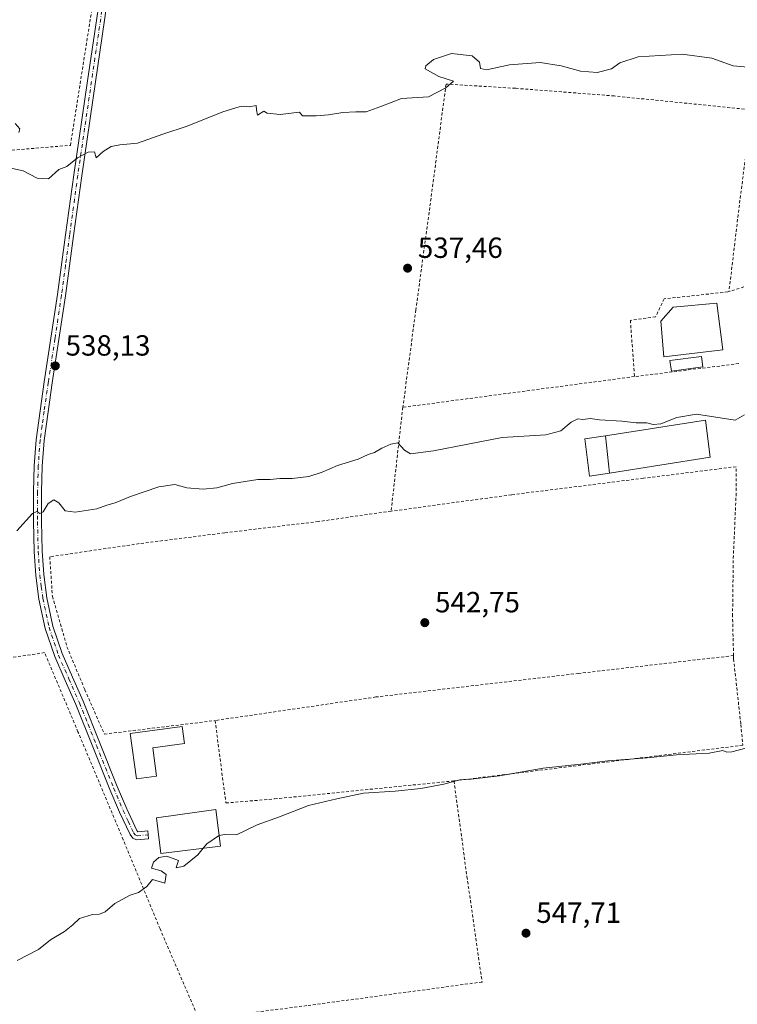
# Model space of a CAD drawing. Units: metres. Extents: x 573140 to 576568, y 4747328 to 4749679.
# Drawn here: x 575419 to 575665, y 4749055 to 4749393 of the extents above; entities that cross this region are included whole.
import ezdxf

# ---------------------------------------------------------------- set-up
doc = ezdxf.new("R2010")
doc.units = ezdxf.units.M
doc.header["$MEASUREMENT"] = 0
doc.linetypes.add('DGN Style 2', pattern=[1.6480167562047852, 0.988810053722871, -0.6592067024819142])
doc.linetypes.add('DGN Style 4', pattern=[2.6384748266838614, 1.318413404963828, -0.6592067024819142, 0.001648016756204785, -0.6592067024819142])
for name, color, linetype, lineweight in [('Alambrada', 7, 'DGN Style 2', 0), ('Curva de nivel normal', 30, 'Continuous', 0), ('Edificación Cxs', 1, 'Continuous', 13), ('Edificación industrial Cxs', 135, 'Continuous', 13), ('Edificación ligera Cxs', 1, 'Continuous', 0), ('Pista no pavimentada Cxs', 111, 'Continuous', 0), ('Pista no pavimentada eje', 91, 'DGN Style 4', 0), ('Punto de cota en terreno', 7, 'Continuous', 0), ('Roquedo CxS', 135, 'Continuous', 0), ('Rótulo de punto de cota en terreno', 7, 'Continuous', 0)]:
    doc.layers.add(name, color=color, linetype=linetype, lineweight=lineweight)
doc.styles.add('Style-Arial', font='txt')

# ---------------------------------------------------------------- blocks, each defined once
blk = doc.blocks.new('5PATER')
at = {"layer": 'Roquedo CxS', "linetype": 'Continuous', "lineweight": 0}
h = blk.add_hatch(color=51, dxfattribs=at)
edge = h.paths.add_edge_path()
edge.add_ellipse((0, 0), major_axis=(-0.1095731443231308, -0.1110710700762829), ratio=0.9994222409660322, start_angle=0, end_angle=360)

msp = doc.modelspace()

# ---------------------------------------------------------------- linework, layer by layer
at = {"layer": 'Alambrada', "color": 7, "linetype": 'DGN Style 2', "lineweight": 0, "extrusion": (0.9315688468739074, -0.09315460693994201, 0.3514280904251731), "elevation": 94040.30499878805, "flags": 128}
msp.add_lwpolyline([(4783072.800553834, -34726.03168620585), (4783039.117552239, -34723.29064879968), (4783009.926147566, -34721.67371230785)], dxfattribs=at)
at = {"layer": 'Alambrada', "color": 7, "linetype": 'DGN Style 2', "lineweight": 0, "extrusion": (-0.001668825552793726, -0.0002073219907536926, 0.9999985860184336), "elevation": -1405.876386834152, "flags": 128}
msp.add_lwpolyline([(575665.8587209001, 4749274.550698539), (575630.0386694821, 4749270.100698443)], dxfattribs=at)
at = {"layer": 'Alambrada', "color": 7, "linetype": 'DGN Style 2', "lineweight": 0, "extrusion": (0.0009635989553963999, 0.0001276723191781948, 0.9999995275883045), "elevation": 1700.405006507712, "flags": 128}
msp.add_lwpolyline([(575629.1531125664, 4749270.111712426), (575549.6030743378, 4749259.57171234)], dxfattribs=at)
at = {"layer": 'Alambrada', "color": 7, "linetype": 'DGN Style 2', "lineweight": 0, "extrusion": (-0.5302186539652394, 0.09993424750332251, 0.8419509042475306), "elevation": 169900.3420840476, "flags": 128}
msp.add_lwpolyline([(-4773688.300730001, -264122.315813598), (-4773687.582640789, -264122.2880128663), (-4773652.489799567, -264119.1821151226)], dxfattribs=at)
at = {"layer": 'Alambrada', "color": 7, "linetype": 'DGN Style 2', "lineweight": 0}
for points in [[(575342.6501000002, 4749340.0001, 534.6861999999965), (575393.1700999998, 4749346.1601, 534.7658999999985), (575436.1901000004, 4749349.710100001, 534.8151999999973), (575443.9801000003, 4749398.970100001, 532.7786000000051), (575450.3201000001, 4749442.610099999, 531.1968999999954), (575456.1700999998, 4749481.9101, 529.6904000000068), (575461.6001000004, 4749520.960100001, 528.5307999999932), (575462.1001000004, 4749524.630100001, 528.4248999999982), (575466.6401000004, 4749559.110099999, 527.579899999997), (575471.7100999998, 4749595.4001, 526.5301999999938), (575446.2600999996, 4749580.340100001, 526.8672999999981), (575405.3701, 4749555.210100001, 527.8840000000055), (575373.1201, 4749535.7601, 527.6909000000014), (575371.3501000004, 4749524.630100001, 527.6818000000058), (575369.2301000003, 4749511.380100001, 528.2097999999969), (575364.5100999996, 4749481.2501, 529.3049000000028), (575359.9801000003, 4749454.840100001, 530.5195999999996), (575355.5900999998, 4749425.8101, 531.3142999999982), (575351.3501000004, 4749397.360099999, 532.5112999999983), (575345.7801000001, 4749360.890100001, 533.7176000000036), (575342.6501000002, 4749340.0001, 534.6861999999965)], [(575670.1700999998, 4749361.9001, 537.3772999999928), (575669.3201000001, 4749361.9801, 537.2847999999941), (575623.0100999996, 4749366.670100001, 535.4198999999935), (575589.0301000001, 4749369.300100001, 535.3040999999939), (575565.2100999998, 4749370.7501, 534.9823999999935), (575559.6300999997, 4749328.360099999, 536.4336000000039), (575554.8300999999, 4749293.1801, 537.8168000000006), (575550.3901000004, 4749259.7501, 539.4565000000002)], [(575670.1700999998, 4749361.9001, 537.3772999999928), (575683.4801000003, 4749360.7501, 535.9907999999997), (575677.7301000003, 4749329.940099999, 537.0583000000044), (575672.1901000004, 4749302.540100001, 541.7051000000065), (575662.3901000004, 4749299.4901, 541.4572999999946)], [(575662.3901000004, 4749299.4901, 541.4572999999946), (575662.0000999998, 4749299.360099999, 541.3729000000021), (575640.1001000004, 4749297.0101, 538.5296999999991), (575637.1901000004, 4749290.8101, 539.3540000000066), (575628.5301000001, 4749289.600099999, 539.0890000000073), (575629.9401000004, 4749270.290100001, 539.3785000000062)], [(575663.9600999998, 4749174.4801, 545.1775000000052), (575663.6201, 4749188.050100001, 542.8987000000052), (575663.8701, 4749207.880100001, 541.9814999999944), (575664.8300999999, 4749229.4101, 541.056899999996), (575664.8300999999, 4749239.360099999, 540.6570999999967), (575633.0000999998, 4749235.380100001, 542.300700000007), (575587.6801000005, 4749229.710100001, 541.108600000007), (575546.3501000004, 4749224.0701, 541.1472999999969)], [(575546.3501000004, 4749224.0701, 541.1472999999969), (575521.3501000004, 4749220.520099999, 541.1324000000022), (575489.1901000004, 4749216.640100001, 541.1107000000047), (575459.8501000004, 4749212.9301, 541.001099999994), (575429.1001000004, 4749208.420100001, 540.5914000000049), (575430.0100999996, 4749194.840100001, 540.9931999999973), (575435.0100999996, 4749177.470100001, 541.7016000000004), (575441.1501000002, 4749162.770099999, 542.6635999999999), (575447.8501000004, 4749147.5001, 544.9838000000018), (575485.8901000004, 4749152.1801, 543.5160999999935)], [(575480.3901000004, 4749049.550100001, 547.0437999999995), (575466.9801000003, 4749080.630100001, 545.5494999999937), (575454.3501000004, 4749111.2401, 544.5843000000023), (575438.8000999996, 4749148.3101, 542.7734999999957), (575427.3501000004, 4749175.5001, 541.6514000000025), (575388.6001000004, 4749169.710100001, 540.7176000000036)], [(575663.9600999998, 4749174.4801, 545.1775000000052), (575610.7301000003, 4749168.360099999, 543.8276999999945), (575541.1101000002, 4749160.2601, 543.7020000000048), (575485.8901000004, 4749152.1801, 543.5160999999935)], [(575663.9600999998, 4749174.4801, 545.1775000000052), (575663.9801000003, 4749173.3201, 545.3864999999934), (575666.4700999996, 4749150.800100001, 546.6273999999976), (575667.1401000004, 4749143.6801, 550.2155999999959), (575567.9401000004, 4749131.460100001, 544.9285999999993)], [(575485.8901000004, 4749152.1801, 543.5160999999935), (575489.6001000004, 4749123.860099999, 545.1668000000063), (575506.3000999996, 4749125.2601, 544.6324000000022), (575567.9401000004, 4749131.460100001, 544.9285999999993)], [(575567.9401000004, 4749131.460100001, 544.9285999999993), (575572.3901000004, 4749098.600099999, 546.4422999999952), (575577.6001000004, 4749062.380100001, 547.9915000000037), (575517.3501000004, 4749054.2601, 547.403999999995), (575480.3901000004, 4749049.550100001, 547.0437999999995)]]:
    msp.add_polyline3d(points, dxfattribs=at)
at = {"layer": 'Curva de nivel normal', "color": 30, "linetype": 'Continuous', "lineweight": 0, "flags": 128}
for points, elevation in [([(575413.2599999999, 4749342.460000001), (575419.9699999997, 4749340.92), (575424.7800000003, 4749338.49), (575428.6399999997, 4749338.189999999), (575432.2599999999, 4749341.359999999), (575434.9199999999, 4749342.390000001), (575438.5800000001, 4749345.430000001), (575442.3200000003, 4749347.32), (575444.4500000002, 4749347.49), (575444.9900000002, 4749345.449999999), (575447.4299999997, 4749347.619999999), (575450.1399999997, 4749349.33), (575453.1799999997, 4749349.92), (575459.25, 4749350.449999999), (575467.9100000003, 4749353.52), (575476.25, 4749356.34), (575488.5800000001, 4749361.180000001), (575494.1500000004, 4749362.949999999), (575495.9800000004, 4749363.140000001), (575497.6399999997, 4749362.930000001), (575500, 4749363.41), (575500.1100000005, 4749361.869999999), (575500.4699999997, 4749360.109999999), (575502.6399999997, 4749361.5), (575503.7599999999, 4749360.720000001), (575508.2800000003, 4749360.300000001), (575514.9199999999, 4749361.07), (575515.9600000001, 4749359.869999999), (575520.5499999998, 4749359.800000001), (575524.7999999998, 4749360.130000001), (575529.7999999998, 4749361.02), (575534.2699999996, 4749361.24), (575537.7999999998, 4749361.17), (575542.8300000001, 4749363.060000001), (575549.9699999997, 4749365.76), (575559.2300000004, 4749366.42), (575565.1399999997, 4749369.480000001), (575567.7199999997, 4749371.730000001), (575562.7000000002, 4749373.310000001), (575558.0800000001, 4749375.980000001), (575558.2699999996, 4749377.060000001), (575560.8600000005, 4749379.199999999), (575567.04, 4749381.25), (575574.1500000004, 4749380.460000001), (575576.6600000003, 4749378.24), (575577.0800000001, 4749376.140000001), (575579.0999999996, 4749375.680000001), (575586.9699999997, 4749377.380000001), (575597.5300000003, 4749378.119999999), (575604.7300000004, 4749377.07), (575611.3399999999, 4749375.210000001), (575617.1200000001, 4749374.76), (575621.9900000002, 4749376), (575624.8899999997, 4749378.050000001), (575631.1600000003, 4749380.09), (575646.3099999996, 4749381.050000001), (575656.4900000002, 4749379.67), (575663.8799999999, 4749377.050000001), (575668.8799999999, 4749376.529999999)], 535), ([(575417.1900000004, 4749357.180000001), (575418.8099999996, 4749355.430000001), (575418.4500000002, 4749354.119999999)], 535), ([(575417.7999999998, 4749217.380000001), (575423.1299999999, 4749223.289999999), (575424.6200000001, 4749224.02), (575425.7300000004, 4749223.300000001), (575426.79, 4749223.800000001), (575428.5899999999, 4749226.67), (575430.5, 4749227.970000001), (575432.2100000001, 4749226.92), (575434.3600000005, 4749224.24), (575437.8799999999, 4749223.699999999), (575445.25, 4749224.9), (575448.7100000001, 4749226.140000001), (575451.5599999996, 4749226.939999999), (575456.8099999996, 4749229.119999999), (575466.5199999996, 4749232.49), (575472.1100000005, 4749233.24), (575476.1699999999, 4749232.109999999), (575481.8200000003, 4749231.619999999), (575486.5099999999, 4749232.119999999), (575491.8200000003, 4749233.630000001), (575500.54, 4749234.949999999), (575504.75, 4749234.970000001), (575508.1799999997, 4749235.310000001), (575512.3300000001, 4749235.32), (575518.1100000005, 4749235.980000001), (575522.6900000004, 4749237.42), (575527.9400000004, 4749239.77), (575534.9800000004, 4749241.890000001), (575538.4800000004, 4749243.560000001), (575540.6200000001, 4749244.220000001), (575543.1200000001, 4749245.74), (575546.29, 4749247.039999999), (575548.6600000003, 4749247.539999999), (575550.9400000004, 4749244.980000001), (575552.9600000001, 4749243.800000001), (575560.8700000001, 4749244.82), (575584.4600000001, 4749249.34), (575599.5, 4749250.24), (575604.6799999997, 4749251.66), (575608.2300000004, 4749254.600000001), (575610.4699999997, 4749255.789999999), (575612.2400000002, 4749255.609999999), (575614.6799999997, 4749255.92), (575617.9400000004, 4749255.460000001), (575625.5599999996, 4749255), (575630.5599999996, 4749254.439999999), (575634.1900000004, 4749254.449999999), (575636.3700000001, 4749253.83), (575638.9800000004, 4749254.100000001), (575644.4800000004, 4749256.279999999), (575651.2699999996, 4749257.390000001), (575664.5499999998, 4749255.359999999), (575667.7800000003, 4749257.130000001)], 540), ([(575668.2199999997, 4749142.689999999), (575663.4199999999, 4749141.449999999), (575661.6799999997, 4749141.300000001), (575660.2300000004, 4749141.890000001), (575655.5800000001, 4749141.01), (575644.3799999999, 4749140.390000001), (575634.2599999999, 4749139.350000001), (575620.79, 4749138.32), (575612.5599999996, 4749137.359999999), (575598.5599999996, 4749135.869999999), (575583.5599999996, 4749133.189999999), (575573.9000000004, 4749132.029999999), (575569.9699999997, 4749131.76), (575564.5, 4749130.359999999), (575556.6100000005, 4749128.890000001), (575547.7599999999, 4749127.92), (575536.9000000004, 4749127.24), (575527.6500000004, 4749125.32), (575517.9600000001, 4749122.960000001), (575507.9800000004, 4749119.140000001), (575500.3600000005, 4749116.359999999), (575493.25, 4749112.980000001), (575489.1100000005, 4749113.060000001), (575487.2527999999, 4749112.656300001)], 545), ([(575487.2527999999, 4749112.656300001), (575487.04, 4749112.609999999), (575483.1100000005, 4749109.83), (575481.8186999997, 4749108.292500001)], 545), ([(575417.9199999999, 4749069.82), (575425.2599999999, 4749073.600000001), (575429.3099999996, 4749076.890000001), (575434.2199999997, 4749079.75), (575437.0099999999, 4749081.980000001), (575439.3399999999, 4749084.210000001), (575443.8399999999, 4749085.58), (575446.1699999999, 4749085.630000001), (575448.1600000003, 4749086.51), (575451.4900000002, 4749089.4), (575456.7400000002, 4749092.189999999), (575459.5599999996, 4749093.130000001), (575462.4100000003, 4749095.140000001), (575464.4199999999, 4749097.57), (575468.6100000005, 4749096.279999999), (575469.1299999999, 4749099.27), (575467.3600000005, 4749100.58), (575464.0599999996, 4749101.430000001), (575464.7800000003, 4749103.51), (575466.6100000005, 4749105.189999999), (575469.3600000005, 4749105.600000001), (575473.2800000003, 4749104.08), (575472.8099999996, 4749102.720000001), (575472.5, 4749101.539999999), (575475.1399999997, 4749102.119999999), (575479.9100000003, 4749106.02), (575481.8186999997, 4749108.292500001)], 545)]:
    msp.add_lwpolyline(points, dxfattribs=dict(at, elevation=elevation))
at = {"layer": 'Edificación Cxs', "color": 1, "linetype": 'Continuous', "lineweight": 13, "elevation": 547.9162999999971, "flags": 128}
msp.add_lwpolyline([(575465.8201000001, 4749133.100099999), (575458.8701, 4749132.1501), (575456.6901000004, 4749147.710100001), (575474.5301000001, 4749150.1801), (575475.3701, 4749144.3301), (575464.4501, 4749142.7501)], close=True, dxfattribs=at)
at = {"layer": 'Edificación Cxs', "color": 1, "linetype": 'Continuous', "lineweight": 13}
for points in [[(575465.8201000001, 4749133.100099999, 545.7228000000032), (575458.8701, 4749132.1501, 545.3965999999928), (575456.6901000004, 4749147.710100001, 545.7802999999985), (575474.5301000001, 4749150.1801, 545.249299999996), (575475.3701, 4749144.3301, 547.2301000000007), (575464.4501, 4749142.7501, 547.9162999999971), (575465.8201000001, 4749133.100099999, 545.7228000000032)], [(575487.7100999998, 4749109.030099999, 548.0463000000018), (575467.2600999996, 4749106.470100001, 552.5201999999991), (575465.8201000001, 4749118.710100001, 547.2900999999983), (575486.1201, 4749121.640100001, 546.6872000000003), (575487.7100999998, 4749109.030099999, 548.0463000000018)]]:
    msp.add_polyline3d(points, dxfattribs=at)
msp.add_3dface([(575487.7100999998, 4749109.030099999, 552.5201999999991), (575467.2600999996, 4749106.470100001, 552.5201999999991), (575465.8201000001, 4749118.710100001, 552.5201999999991), (575486.1201, 4749121.640100001, 552.5201999999991)], dxfattribs=at)
at = {"layer": 'Edificación industrial Cxs', "color": 135, "linetype": 'Continuous', "lineweight": 13, "elevation": 541.164499999999, "flags": 128}
msp.add_lwpolyline([(575660.3300999999, 4749279.520099999), (575640.0701000001, 4749277.0801), (575638.9501, 4749289.360099999), (575643.2600999996, 4749294.170100001), (575658.2001, 4749295.470100001)], close=True, dxfattribs=at)
at = {"layer": 'Edificación industrial Cxs', "color": 135, "linetype": 'Continuous', "lineweight": 13, "extrusion": (-0.01128290477975336, 0.09967862774327074, 0.9949557111906789), "elevation": 467443.7729500497, "flags": 128}
msp.add_lwpolyline([(-1106137.221907682, -4630839.036148134), (-1106137.221907682, -4630826.07898486)], dxfattribs=at)
at = {"layer": 'Edificación industrial Cxs', "color": 135, "linetype": 'Continuous', "lineweight": 13}
for points in [[(575660.3300999999, 4749279.520099999, 540.8022999999957), (575640.0701000001, 4749277.0801, 541.164499999999), (575638.9501, 4749289.360099999, 540.5103999999993), (575643.2600999996, 4749294.170100001, 540.2161999999954), (575658.2001, 4749295.470100001, 540.5265000000073), (575660.3300999999, 4749279.520099999, 540.8022999999957)], [(575619.9401000004, 4749249.920100001, 542.459400000007), (575654.3400999998, 4749255.360099999, 548.113200000007), (575655.8901000004, 4749242.610099999, 542.5972999999941), (575621.3901000004, 4749237.110099999, 543.7592000000004)]]:
    msp.add_polyline3d(points, dxfattribs=at)
msp.add_3dface([(575655.8901000004, 4749242.610099999, 548.113200000007), (575621.3901000004, 4749237.110099999, 548.113200000007), (575619.9401000004, 4749249.920100001, 548.113200000007), (575654.3400999998, 4749255.360099999, 548.113200000007)], dxfattribs=at)
at = {"layer": 'Edificación ligera Cxs', "color": 1, "linetype": 'Continuous', "lineweight": 0, "extrusion": (-0.01128290477975336, 0.09967862774327074, 0.9949557111906789), "elevation": 467443.7729500497, "flags": 128}
msp.add_lwpolyline([(-1106137.221907682, -4630839.036148134), (-1106137.221907682, -4630826.07898486)], dxfattribs=at)
at = {"layer": 'Edificación ligera Cxs', "color": 1, "linetype": 'Continuous', "lineweight": 0}
for points in [[(575653.4101, 4749273.6601, 540.043399999995), (575642.6901000004, 4749272.190099999, 540.1128000000026), (575642.0701000001, 4749275.860099999, 541.4293999999937), (575652.9401000004, 4749277.140100001, 541.142399999997), (575653.4101, 4749273.6601, 540.043399999995)], [(575621.3901000004, 4749237.110099999, 543.7592000000004), (575614.5301000001, 4749236.0801, 544.0659000000014), (575612.8701, 4749248.970100001, 541.0638999999937), (575619.9401000004, 4749249.920100001, 542.459400000007)]]:
    msp.add_polyline3d(points, dxfattribs=at)
for points in [[(575653.4101, 4749273.6601, 541.4293999999937), (575642.6901000004, 4749272.190099999, 541.4293999999937), (575642.0701000001, 4749275.860099999, 541.4293999999937), (575652.9401000004, 4749277.140100001, 541.4293999999937)], [(575621.3901000004, 4749237.110099999, 544.0659000000014), (575614.5301000001, 4749236.0801, 544.0659000000014), (575612.8701, 4749248.970100001, 544.0659000000014), (575619.9401000004, 4749249.920100001, 544.0659000000014)]]:
    msp.add_3dface(points, dxfattribs=at)
at = {"layer": 'Pista no pavimentada Cxs', "color": 111, "linetype": 'Continuous', "lineweight": 0}
msp.add_polyline3d([(575449.5601000004, 4749403.8301, 532.8628000000026), (575444.8201000001, 4749371.520099999, 533.8649000000005), (575440.0900999998, 4749339.2301, 535.3129000000044), (575437.2901, 4749318.6501, 536.1972999999998), (575434.5000999998, 4749298.040100001, 537.0791999999929), (575432.2600999996, 4749283.0601, 537.8886999999959), (575429.9700999996, 4749268.100099999, 538.4820000000036), (575428.5201000003, 4749258.190099999, 538.8021000000008), (575427.2001, 4749248.3201, 539.0755999999965), (575426.5201000003, 4749239.530099999, 539.3380000000034), (575426.3000999996, 4749230.6801, 539.7268999999942), (575426.2701000003, 4749220.520099999, 540.1328000000067), (575426.5100999996, 4749210.4001, 540.4621000000043), (575427.0500999996, 4749202.3201, 540.6540999999997), (575428.1101000002, 4749194.3101, 540.9477999999945), (575430.2100999998, 4749184.5701, 541.2480000000069), (575433.3800999997, 4749175.1601, 541.734700000001), (575436.9501, 4749167.050100001, 542.0651000000071), (575440.5701000001, 4749158.800100001, 543.3160000000062), (575446.4600999998, 4749144.1501, 544.165599999993), (575452.3000999996, 4749129.550100001, 543.9296000000032), (575455.5500999996, 4749121.840100001, 544.3708000000044), (575459.0601000004, 4749114.420100001, 545.2333000000071), (575459.3501000004, 4749114.0101, 545.3791000000056), (575460.7401000002, 4749114.120100001, 545.9260000000068), (575462.8101000004, 4749114.280099999, 546.7813000000025), (575463.0301000001, 4749111.520099999, 548.0541999999987), (575458.8800999997, 4749111.200099999, 545.7324999999983), (575457.5900999998, 4749111.7501, 544.8209000000061), (575456.6801000005, 4749113.0101, 544.5905999999959), (575453.0301000001, 4749120.710100001, 544.0097999999998), (575449.7500999998, 4749128.5001, 543.6581000000006), (575443.9001000002, 4749143.120100001, 543.428899999999), (575438.0201000003, 4749157.7301, 542.7029999999941), (575434.4200999998, 4749165.940099999, 542.0890000000073), (575430.8000999996, 4749174.1601, 541.7335000000021), (575427.5401, 4749183.840100001, 541.2666000000027), (575425.3800999997, 4749193.840100001, 540.9342999999935), (575424.3000999996, 4749202.040100001, 540.6460999999981), (575423.7500999998, 4749210.270099999, 540.3386000000028), (575423.5100999996, 4749220.5001, 540.0065000000031), (575423.5401, 4749230.720100001, 539.6113000000041), (575423.7600999996, 4749239.670100001, 539.2339000000065), (575424.4501, 4749248.610099999, 538.9161000000023), (575425.7901, 4749258.5801, 538.7146000000066), (575427.2401000002, 4749268.5101, 538.4251999999979), (575429.5301000001, 4749283.470100001, 537.965200000006), (575431.7701000003, 4749298.4301, 537.0685999999987), (575434.5500999996, 4749319.020099999, 536.2024999999994), (575437.3501000004, 4749339.610099999, 535.3267999999953), (575442.0900999998, 4749371.920100001, 533.7685999999958), (575446.8201000001, 4749404.220100001, 532.7143000000069)], dxfattribs=at)
msp.add_polyline3d([(575449.5601000004, 4749403.8301, 532.8628000000026), (575444.8201000001, 4749371.520099999, 533.8649000000005), (575440.0900999998, 4749339.2301, 535.3129000000044), (575437.2901, 4749318.6501, 536.1972999999998), (575434.5000999998, 4749298.040100001, 537.0791999999929), (575432.2600999996, 4749283.0601, 537.8886999999959), (575429.9700999996, 4749268.100099999, 538.4820000000036), (575428.5201000003, 4749258.190099999, 538.8021000000008), (575427.2001, 4749248.3201, 539.0755999999965), (575426.5201000003, 4749239.530099999, 539.3380000000034), (575426.3000999996, 4749230.6801, 539.7268999999942), (575426.2701000003, 4749220.520099999, 540.1328000000067), (575426.5100999996, 4749210.4001, 540.4621000000043), (575427.0500999996, 4749202.3201, 540.6540999999997), (575428.1101000002, 4749194.3101, 540.9477999999945), (575430.2100999998, 4749184.5701, 541.2480000000069), (575433.3800999997, 4749175.1601, 541.734700000001), (575436.9501, 4749167.050100001, 542.0651000000071), (575440.5701000001, 4749158.800100001, 543.3160000000062), (575446.4600999998, 4749144.1501, 544.165599999993), (575452.3000999996, 4749129.550100001, 543.9296000000032), (575455.5500999996, 4749121.840100001, 544.3708000000044), (575459.0601000004, 4749114.420100001, 545.2333000000071), (575459.3501000004, 4749114.0101, 545.3791000000056), (575460.7401000002, 4749114.120100001, 545.9260000000068), (575462.8101000004, 4749114.280099999, 546.7813000000025), (575463.0301000001, 4749111.520099999, 548.0541999999987), (575458.8800999997, 4749111.200099999, 545.7324999999983), (575457.5900999998, 4749111.7501, 544.8209000000061), (575456.6801000005, 4749113.0101, 544.5905999999959), (575453.0301000001, 4749120.710100001, 544.0097999999998), (575449.7500999998, 4749128.5001, 543.6581000000006), (575443.9001000002, 4749143.120100001, 543.428899999999), (575438.0201000003, 4749157.7301, 542.7029999999941), (575434.4200999998, 4749165.940099999, 542.0890000000073), (575430.8000999996, 4749174.1601, 541.7335000000021), (575427.5401, 4749183.840100001, 541.2666000000027), (575425.3800999997, 4749193.840100001, 540.9342999999935), (575424.3000999996, 4749202.040100001, 540.6460999999981), (575423.7500999998, 4749210.270099999, 540.3386000000028), (575423.5100999996, 4749220.5001, 540.0065000000031), (575423.5401, 4749230.720100001, 539.6113000000041), (575423.7600999996, 4749239.670100001, 539.2339000000065), (575424.4501, 4749248.610099999, 538.9161000000023), (575425.7901, 4749258.5801, 538.7146000000066), (575427.2401000002, 4749268.5101, 538.4251999999979), (575429.5301000001, 4749283.470100001, 537.965200000006), (575431.7701000003, 4749298.4301, 537.0685999999987), (575434.5500999996, 4749319.020099999, 536.2024999999994), (575437.3501000004, 4749339.610099999, 535.3267999999953), (575442.0900999998, 4749371.920100001, 533.7685999999958), (575446.8201000001, 4749404.220100001, 532.7143000000069)], dxfattribs=at)
at = {"layer": 'Pista no pavimentada eje', "color": 91, "linetype": 'DGN Style 4', "lineweight": 0}
msp.add_polyline3d([(575448.1901000004, 4749404.0251, 532.7893999999942), (575445.8201000001, 4749387.870100001, 533.1958000000013), (575441.0900999998, 4749355.575099999, 534.511599999998), (575438.7200999996, 4749339.420100001, 535.3169999999955), (575435.9200999998, 4749318.835100001, 536.202099999995), (575434.5301000001, 4749308.540100001, 536.726800000004), (575433.1350999996, 4749298.235099999, 537.0709999999963), (575430.8951000003, 4749283.265100001, 537.928899999999), (575428.6051000003, 4749268.3051, 538.4517000000051), (575427.1551000001, 4749258.3851, 538.7639000000054), (575426.4951, 4749253.450099999, 538.8978999999963), (575425.8251, 4749248.465100001, 538.9964999999938), (575425.1401000004, 4749239.600099999, 539.2859999999928), (575424.9200999998, 4749230.700099999, 539.6690999999992), (575424.8901000004, 4749220.5101, 540.0696000000025), (575425.1300999997, 4749210.335100001, 540.4000999999989), (575425.6750999996, 4749202.1801, 540.6497999999992), (575426.2050999999, 4749198.175100001, 540.8301999999967), (575426.7451, 4749194.075099999, 540.9333000000044), (575428.8750999998, 4749184.2051, 541.2572999999975), (575432.0900999998, 4749174.6601, 541.7165999999997), (575435.6851000004, 4749166.495100001, 542.0773000000045), (575439.2950999998, 4749158.265100001, 543.0387000000047), (575442.2401000002, 4749150.940099999, 543.135500000004), (575445.1801000005, 4749143.6351, 543.773000000001), (575451.0251000002, 4749129.0251, 543.7713999999978), (575454.2901, 4749121.2751, 544.1785999999993), (575456.0450999998, 4749117.565099999, 544.470100000006), (575457.8701, 4749113.715100001, 544.7868000000017), (575458.0151000004, 4749113.5101, 544.8527999999933), (575458.4700999996, 4749112.880100001, 545.0746999999974), (575459.1151000002, 4749112.6051, 545.3850999999995), (575462.9200999998, 4749112.9001, 547.1514000000025)], dxfattribs=at)

# ---------------------------------------------------------------- block references
at = {"layer": 'Punto de cota en terreno', "color": 7, "linetype": 'Continuous', "lineweight": 0, "xscale": 10, "yscale": 10, "zscale": 10}
for p in [(575552.0099999999, 4749307.52, 537.4600000000064), (575431.0099999999, 4749273.970000001, 538.1300000000047), (575557.9199999999, 4749185.800000001, 542.75), (575592.6699999999, 4749079.16, 547.7100000000064)]:
    msp.add_blockref('5PATER', p, dxfattribs=at)

# ---------------------------------------------------------------- texts
at = {"layer": 'Rótulo de punto de cota en terreno', "color": 7, "linetype": 'Continuous', "lineweight": 0, "style": 'Style-Arial'}
for s, p in [('537,46', (575555.5378000002, 4749311.047800001)), ('538,13', (575434.5378000002, 4749277.4978)), ('542,75', (575561.4478000002, 4749189.3278)), ('547,71', (575596.1978000002, 4749082.687799999))]:
    msp.add_text(s, height=7.000000000000002, dxfattribs=at).set_placement(p)

doc.saveas('drawing.dxf')
